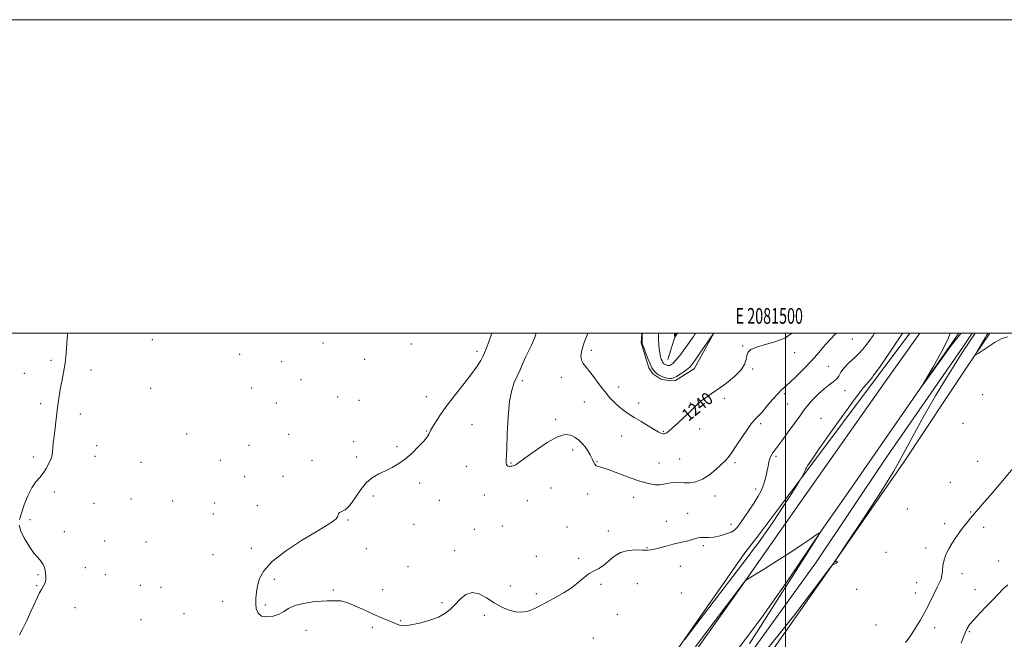
# Model space of a CAD drawing. Extents: x 2079800 to 2082700, y 344800 to 347700.
# Drawn here: x 2081012 to 2081640, y 347305 to 347700 of the extents above; entities that cross this region are included whole.
import ezdxf
from ezdxf.enums import TextEntityAlignment as Align

# ---------------------------------------------------------------- set-up
doc = ezdxf.new("R2010")
doc.units = 0
doc.header["$MEASUREMENT"] = 0
for name, color, linetype, lineweight in [('32000', 7, 'Continuous', 0), ('32001', 7, 'Continuous', 0), ('DTM HARD BREAKLINE', 7, 'Continuous', 0), ('DTM SPOT ELEVATION', 2, 'Continuous', 13), ('INDEX CONTOUR', 41, 'Continuous', 13), ('INDEX CONTOUR LABEL', 244, 'Continuous', 0), ('INTERMEDIATE CONTOUR', 44, 'Continuous', 0)]:
    doc.layers.add(name, color=color, linetype=linetype, lineweight=lineweight)
doc.styles.add('Style-ITALICS', font='ITALICS.shx')
doc.styles.add('Style-WORKING', font='WORKING.shx')

msp = doc.modelspace()

# ---------------------------------------------------------------- linework, layer by layer
at = {"layer": '32000', "flags": 128}
for points in [[(2079800, 344800), (2082700, 344800), (2082700, 347700), (2079800, 347700), (2079800, 344800)], [(2080000, 345000), (2082500, 345000), (2082500, 347500), (2080000, 347500), (2080000, 345000)], [(2081500, 345000), (2081500, 347500)]]:
    msp.add_lwpolyline(points, dxfattribs=at)
at = {"layer": 'DTM HARD BREAKLINE'}
for points in [[(2080937.866, 346541.945, 1251.343), (2080976.131, 346596.504, 1253.03), (2081024.489, 346663.94, 1253.912), (2081072.3, 346732.88, 1253.866), (2081118.511, 346797.999, 1254.578), (2081163.217, 346861.873, 1254.763), (2081208.06, 346923.834, 1253.866), (2081259.224, 346994.775, 1252.148), (2081308.639, 347061.276, 1250.569), (2081361.029, 347133.85, 1249.454), (2081409.803, 347202.563, 1248.525), (2081466.444, 347280.18, 1247.473), (2081519.761, 347354.107, 1246.126), (2081563.22, 347418.946, 1246.622), (2081613.475, 347491.65, 1247.643), (2081618.976, 347500, 1247.591)], [(2081149.806, 346887.032, 1254.96), (2081186.539, 346937.099, 1254.184), (2081230.564, 346998.941, 1252.811), (2081259.776, 347041.249, 1252.062), (2081298.529, 347094.185, 1251.05), (2081347.16, 347160.832, 1250), (2081387.201, 347217.314, 1249.335), (2081430.424, 347280.049, 1248.503), (2081469.969, 347335.792, 1248.059), (2081510.428, 347393.405, 1247.518), (2081563.629, 347468.868, 1247.671), (2081585.743, 347500, 1247.839)], [(2081610.666, 347500, 1248.026), (2081585.555, 347464.105, 1247.999), (2081542.238, 347401.872, 1247.956), (2081522.517, 347373.436, 1247.999), (2081501.846, 347342.905, 1248.271), (2081484.684, 347318.446, 1248.56), (2081471.742, 347301.107, 1248.581), (2081430.24, 347243.501, 1249.301), (2081378.194, 347170.04, 1250.062), (2081327.756, 347099.126, 1250.712), (2081278.835, 347031.799, 1251.819), (2081241.145, 346979.627, 1253.175), (2081200.782, 346923.15, 1254.683), (2081176.194, 346887.899, 1255.444)], [(2081196.01, 346890.9, 1256.78), (2081224.43, 346933.26, 1254.41), (2081261.52, 346983.93, 1254.51), (2081300.92, 347035.71, 1253.16), (2081347.78, 347099.68, 1251.9), (2081391.52, 347155.79, 1251.21), (2081443.26, 347224.56, 1250.07), (2081484.39, 347287.08, 1248.58), (2081530.91, 347353.59, 1247.99), (2081575.4, 347417.72, 1248.2), (2081616.15, 347479.01, 1249.88), (2081630.318, 347500, 1250.26)], [(2081454.409, 347500, 1238.032), (2081441.683, 347477.273, 1238.541), (2081429.805, 347469.804, 1238.353), (2081426.63, 347469.7, 1238.295), (2081420.423, 347470.643, 1238.368), (2081415.44, 347474.159, 1238.382), (2081412.882, 347477.885, 1238.382), (2081407.885, 347493.753, 1238.137), (2081408.36, 347499.459, 1238.064), (2081408.495, 347500, 1238.052)], [(2081424.96, 347483.24, 1235.04), (2081429.89, 347499.05, 1233.88), (2081430.3, 347500, 1233.864)], [(2081481.647, 347369.709, 1245.248), (2081514.177, 347413.124, 1246.107), (2081559.047, 347473.072, 1246.275), (2081579.376, 347500, 1246.506)], [(2081481.647, 347369.709, 1245.248), (2081473.994, 347359.97, 1245.21), (2081421.171, 347284.027, 1246.207), (2081421.643, 347284.504, 1246.268), (2081391.113, 347240.679, 1247.591), (2081353.453, 347187.645, 1248.633), (2081317.02, 347136.592, 1249.139), (2081280.657, 347083.743, 1250.09), (2081246.609, 347039.126, 1251.102), (2081224.69, 347007.08, 1251.838), (2081192.32, 346960.045, 1252.62), (2081152.486, 346905.714, 1253.356)]]:
    msp.add_polyline3d(points, dxfattribs=at)
at = {"layer": 'DTM SPOT ELEVATION'}
for p in [(2081096.29, 347495.8, 1244.6), (2081205.08, 347493.8, 1245.9), (2081261.36, 347493.21, 1245.7), (2081542.59, 347496.3, 1242.7), (2081303.29, 347488.53, 1244.4), (2081376.25, 347489.12, 1239.6), (2081472.745, 347491.859, 1239.89), (2081505.94, 347487.54, 1240.6), (2081031.66, 347482.78, 1246.3), (2081151.87, 347486.57, 1244.1), (2081178.78, 347481.91, 1244.7), (2081231.71, 347483.38, 1245.8), (2081014.66, 347474.42, 1246.8), (2081057.05, 347476.61, 1245.5), (2081479.03, 347477.1, 1240.2), (2081527.4, 347478.89, 1243.2), (2081191.03, 347470.41, 1245.1), (2081332.12, 347469.71, 1241.7), (2081357.13, 347471.85, 1240.6), (2081095.21, 347464.9, 1244.1), (2081159.51, 347465, 1244.4), (2081393.677, 347465.704, 1239.527), (2081537.96, 347463.44, 1244.6), (2081175.24, 347455.48, 1244.9), (2081214.41, 347459.24, 1245.2), (2081228.13, 347457.19, 1245.4), (2081270.91, 347459.55, 1244.8), (2081371.68, 347456.17, 1240.7), (2081406.449, 347455.373, 1239.614), (2081439.381, 347455.41, 1239.832), (2081460.97, 347458.53, 1240.5), (2081499.49, 347461.46, 1242.3), (2081625.67, 347460.89, 1249.4), (2081024.98, 347455.1, 1246.3), (2081501.39, 347454.81, 1242.8), (2081050.24, 347448.55, 1245.6), (2081353.37, 347445.04, 1241.7), (2081522.72, 347445.68, 1245.3), (2081271.12, 347437.62, 1244.1), (2081300.01, 347441.59, 1242.8), (2081422.12, 347437.47, 1239.9), (2081445.3, 347438.94, 1240.5), (2081484.12, 347442.28, 1242.3), (2081613.26, 347442.56, 1249.2), (2081118.17, 347435.73, 1244.5), (2081183.13, 347435.48, 1244.7), (2081224.53, 347430.84, 1244.6), (2081395.48, 347434.52, 1240.6), (2081060.67, 347428.28, 1245.3), (2081157.8, 347428.51, 1244.7), (2081252.32, 347427.55, 1244.3), (2081364.3, 347425.42, 1242.5), (2081020.41, 347420.93, 1246.3), (2081059.75, 347421.4, 1245.3), (2081088.94, 347417.56, 1244.7), (2081139.67, 347418.85, 1244.6), (2081198.14, 347418.96, 1244.6), (2081226.45, 347420.95, 1244.4), (2081379.87, 347418.09, 1241.9), (2081432.55, 347419.64, 1240.8), (2081493.87, 347421.53, 1244.3), (2081622.51, 347418.28, 1249.3), (2081296.38, 347415.1, 1242.8), (2081324.89, 347417.27, 1241.9), (2081419.3, 347417.25, 1241.1), (2081467.91, 347417.43, 1242.3), (2081155.12, 347408.42, 1244.6), (2081179.49, 347408.61, 1244.5), (2081266.61, 347404.49, 1243.5), (2081350.43, 347401.24, 1242.8), (2081481.1, 347400.66, 1243.6), (2081605.22, 347404.96, 1249.2), (2081033.67, 347398.71, 1245.7), (2081082.67, 347394.31, 1244.8), (2081109.21, 347392.96, 1244.5), (2081237.17, 347396.23, 1243.7), (2081279.29, 347393.3, 1243.4), (2081307.94, 347396.73, 1242.7), (2081335.48, 347393.22, 1243.1), (2081373.92, 347397.48, 1242.5), (2081403.21, 347395.2, 1242.6), (2081455.07, 347396.1, 1242.7), (2081058.97, 347391.41, 1245.2), (2081136.01, 347391.65, 1244.5), (2081163.14, 347390.02, 1244.9), (2081577.69, 347387.81, 1248.9), (2081018.22, 347381.1, 1245.6), (2081135.07, 347384.74, 1244.5), (2081221.04, 347380.9, 1243.9), (2081424.02, 347379.92, 1243.4), (2081437.69, 347385, 1243.5), (2081618.04, 347385.91, 1249.9), (2081263, 347377.99, 1243.1), (2081301.59, 347374.78, 1243.3), (2081319.34, 347377.06, 1243.1), (2081360.6, 347376.37, 1242.6), (2081387.04, 347373.88, 1243.3), (2081465.23, 347377.99, 1243.6), (2081601.51, 347378.45, 1249.6), (2081626.44, 347376.14, 1250.4), (2081040.18, 347373.46, 1245.4), (2081065.76, 347367.41, 1244.9), (2081092.28, 347366.77, 1244.7), (2081159.45, 347362.75, 1244.3), (2081232.62, 347362.6, 1243.3), (2081288.99, 347361.22, 1243.4), (2081411.77, 347363.23, 1243.9), (2081447.7, 347364.41, 1244.2), (2081589.69, 347363.01, 1249.5), (2081134.83, 347358.62, 1244.4), (2081341.11, 347357.72, 1242.9), (2081368.14, 347356.45, 1243.7), (2081564.15, 347360.22, 1248.1), (2081636.01, 347354.78, 1251.3), (2081053.53, 347350.33, 1244.9), (2081259.32, 347350.99, 1243.2), (2081432.92, 347351.18, 1244.6), (2081023.41, 347345.85, 1246.2), (2081066.16, 347345.87, 1244.5), (2081173.96, 347343.02, 1243.7), (2081612.63, 347346.63, 1250.6), (2081022.48, 347338.89, 1246.1), (2081088.58, 347339.22, 1244.6), (2081101.81, 347337.92, 1244.3), (2081211.59, 347336.21, 1243.9), (2081243.21, 347336.47, 1243.3), (2081324.56, 347338.66, 1243.2), (2081382.3, 347339.85, 1244.3), (2081405.48, 347340.32, 1245.3), (2081545.38, 347336.56, 1248.2), (2081583.67, 347340.8, 1249.2), (2081620.9, 347336.41, 1251.3), (2081341.1, 347333.89, 1243.6), (2081433.6, 347334.32, 1245.3), (2081582.74, 347334.17, 1249.4), (2081046.83, 347324.97, 1245.3), (2081141.14, 347329.02, 1244.6), (2081168.35, 347326.55, 1243.8), (2081281.03, 347328.15, 1243.8), (2081088.92, 347317.22, 1244.8), (2081116.32, 347321.07, 1244.6), (2081308.06, 347320.04, 1244.5), (2081392.83, 347320.75, 1245.5), (2081236.49, 347312.45, 1244.3), (2081254.64, 347316.68, 1243.9), (2081557.72, 347313.78, 1248.9), (2081595.25, 347312.07, 1250.5), (2081194.14, 347310.55, 1244.3), (2081377.52, 347305.51, 1245.7), (2081617.16, 347309.59, 1252.2)]:
    msp.add_point(p, dxfattribs=at)
at = {"layer": 'INDEX CONTOUR'}
for points in [[(2081504.131, 347500.0001, 1240), (2081500.092, 347497.135, 1240), (2081493.838, 347494.606, 1240), (2081487.186, 347492.73, 1240), (2081481.558, 347491.174, 1240), (2081478.02, 347489.632, 1240), (2081476.204, 347487.8999, 1240), (2081475.386, 347485.8, 1240), (2081474.836, 347483.185, 1240), (2081473.8019, 347480.045, 1240), (2081471.522, 347476.403, 1240), (2081467.522, 347472.347, 1240), (2081462.454, 347468.22, 1240), (2081457.255, 347464.428, 1240), (2081452.704, 347461.285, 1240), (2081448.961, 347458.717, 1240), (2081446.027, 347456.56, 1240), (2081443.79, 347454.607, 1240), (2081439.045, 347449.83, 1240), (2081435.442, 347446.394, 1240), (2081431.479, 347442.739, 1240), (2081428.0141, 347439.603, 1240), (2081425.692, 347437.548, 1240), (2081424.32, 347436.425, 1240), (2081423.497, 347435.909, 1240), (2081422.866, 347435.718, 1240), (2081422.25, 347435.75, 1240), (2081421.522, 347435.946, 1240), (2081420.51, 347436.309, 1240), (2081418.869, 347437.073, 1240), (2081416.216, 347438.531, 1240), (2081412.358, 347440.841, 1240), (2081407.882, 347443.61, 1240), (2081403.568, 347446.3069, 1240), (2081400, 347448.557, 1240), (2081396.987, 347450.596, 1240), (2081394.141, 347452.816, 1240), (2081391.149, 347455.546, 1240), (2081387.989, 347458.856, 1240), (2081384.715, 347462.756, 1240), (2081381.3989, 347467.155, 1240), (2081378.1999, 347471.575, 1240), (2081375.294, 347475.437, 1240), (2081372.85, 347478.348, 1240), (2081371.006, 347480.6399, 1240), (2081369.8931, 347482.8269, 1240), (2081369.588, 347485.329, 1240), (2081369.952, 347488.182, 1240), (2081370.793, 347491.328, 1240), (2081371.913, 347494.649, 1240), (2081373.081, 347497.785, 1240), (2081373.937, 347500.0001, 1240)], [(2081629.1821, 347500.0001, 1250), (2081628.524, 347498.917, 1250), (2081627.403, 347497.053, 1250), (2081621.961, 347487.894, 1250), (2081621.105, 347486.362, 1250), (2081621.355, 347486.168, 1250), (2081622.924, 347487.143, 1250), (2081633.749, 347494.228, 1250), (2081637.575, 347496.506, 1250), (2081641.691, 347497.616, 1250)], [(2081645.162, 347413.969, 1250), (2081637.519, 347404.802, 1250), (2081634, 347400.603, 1250), (2081630.5259, 347396.494, 1250), (2081627.013, 347392.387, 1250), (2081618.049, 347382, 1250), (2081615.81, 347379.31, 1250), (2081613.596, 347376.476, 1250), (2081611.204, 347373.204, 1250), (2081608.7241, 347369.619, 1250), (2081606.321, 347365.958, 1250), (2081604.155, 347362.398, 1250), (2081602.371, 347358.896, 1250), (2081601.108, 347355.352, 1250), (2081600.428, 347351.738, 1250), (2081600.091, 347348.315, 1250), (2081599.779, 347345.4151, 1250), (2081599.209, 347343.178, 1250), (2081598.237, 347340.973, 1250), (2081596.754, 347337.974, 1250), (2081594.685, 347333.5959, 1250), (2081592.102, 347328.2, 1250), (2081589.11, 347322.383, 1250), (2081585.867, 347316.716, 1250), (2081582.736, 347311.649, 1250), (2081580.133, 347307.6021, 1250), (2081578.271, 347304.806, 1250), (2081576.562, 347302.715, 1250)]]:
    msp.add_polyline3d(points, dxfattribs=at)
at = {"layer": 'INTERMEDIATE CONTOUR'}
for points in [[(2081011.545, 347381.065, 1246), (2081012.69, 347385.275, 1246), (2081014.55, 347390.592, 1246), (2081016.878, 347396.307, 1246), (2081019.423, 347401.402, 1246), (2081021.9649, 347405.151, 1246), (2081024.397, 347408.004, 1246), (2081026.641, 347410.702, 1246), (2081028.615, 347413.775, 1246), (2081030.231, 347416.9, 1246), (2081031.3961, 347419.54, 1246), (2081032.065, 347421.352, 1246), (2081032.387, 347422.764, 1246), (2081032.56, 347424.396, 1246), (2081032.7561, 347426.781, 1246), (2081033.0559, 347430.0921, 1246), (2081033.512, 347434.416, 1246), (2081034.15, 347439.711, 1246), (2081035.571, 347450.851, 1246), (2081036.155, 347455.53, 1246), (2081036.744, 347459.806, 1246), (2081037.502, 347464.237, 1246), (2081038.524, 347469.269, 1246), (2081039.638, 347474.888, 1246), (2081040.608, 347480.9691, 1246), (2081041.267, 347487.323, 1246), (2081041.74, 347493.521, 1246), (2081042.221, 347499.0711, 1246), (2081042.35, 347500.0001, 1246)], [(2081556.779, 347500.0001, 1244), (2081555.831, 347498.589, 1244), (2081553.122, 347494.626, 1244), (2081550.479, 347491.09, 1244), (2081547.514, 347487.726, 1244), (2081544.013, 347484.343, 1244), (2081540.438, 347481.0199, 1244), (2081537.4241, 347477.903, 1244), (2081535.396, 347475.116, 1244), (2081533.956, 347472.692, 1244), (2081532.498, 347470.643, 1244), (2081530.519, 347468.898, 1244), (2081527.934, 347467.0459, 1244), (2081524.7591, 347464.589, 1244), (2081521.116, 347461.248, 1244), (2081517.533, 347457.605, 1244), (2081514.643, 347454.456, 1244), (2081512.807, 347452.271, 1244), (2081511.292, 347450.201, 1244), (2081509.09, 347447.069, 1244), (2081505.54, 347442.134, 1244), (2081501.3539, 347436.399, 1244), (2081497.589, 347431.302, 1244), (2081495.045, 347427.927, 1244), (2081492.497, 347424.612, 1244), (2081491.629, 347423.363, 1244), (2081490.832, 347421.929, 1244), (2081490.118, 347420.148, 1244), (2081489.489, 347417.901, 1244), (2081488.907, 347415.254, 1244), (2081488.324, 347412.318, 1244), (2081487.683, 347409.197, 1244), (2081486.894, 347405.973, 1244), (2081485.857, 347402.721, 1244), (2081484.466, 347399.456, 1244), (2081482.589, 347395.939, 1244), (2081480.087, 347391.87, 1244), (2081476.9501, 347387.137, 1244), (2081473.683, 347382.381, 1244), (2081470.9161, 347378.43, 1244), (2081469.0421, 347375.871, 1244), (2081467.477, 347374.322, 1244), (2081465.398, 347373.161, 1244), (2081462.223, 347371.92, 1244), (2081458.345, 347370.742, 1244), (2081454.403, 347369.925, 1244), (2081450.932, 347369.661, 1244), (2081448.052, 347369.711, 1244), (2081445.781, 347369.733, 1244), (2081444.035, 347369.454, 1244), (2081440.072, 347368.165, 1244), (2081436.8349, 347367.331, 1244), (2081432.825, 347366.394, 1244), (2081428.409, 347365.333, 1244), (2081423.955, 347364.164, 1244), (2081419.853, 347363.051, 1244), (2081416.493, 347362.196, 1244), (2081414.05, 347361.743, 1244), (2081411.832, 347361.613, 1244), (2081408.928, 347361.669, 1244), (2081404.719, 347361.718, 1244), (2081399.745, 347361.334, 1244), (2081394.836, 347360.031, 1244), (2081390.642, 347357.549, 1244), (2081387.092, 347354.508, 1244), (2081383.9341, 347351.753, 1244), (2081380.938, 347349.869, 1244), (2081377.959, 347348.407, 1244), (2081374.874, 347346.659, 1244), (2081371.555, 347344.103, 1244), (2081367.858, 347340.959, 1244), (2081363.638, 347337.636, 1244), (2081358.876, 347334.495, 1244), (2081354.067, 347331.719, 1244), (2081349.833, 347329.445, 1244), (2081341.049, 347324.809, 1244), (2081339.473, 347324.055, 1244), (2081337.541, 347323.278, 1244), (2081335.013, 347322.484, 1244), (2081331.864, 347321.979, 1244), (2081328.128, 347322.146, 1244), (2081323.8589, 347323.276, 1244), (2081319.204, 347325.291, 1244), (2081314.329, 347328.022, 1244), (2081309.406, 347331.146, 1244), (2081304.61, 347333.7271, 1244), (2081300.121, 347334.678, 1244), (2081296.079, 347333.276, 1244), (2081292.462, 347330.273, 1244), (2081289.212, 347326.788, 1244), (2081286.179, 347323.73, 1244), (2081282.862, 347321.163, 1244), (2081278.673, 347318.943, 1244), (2081273.296, 347316.972, 1244), (2081267.515, 347315.333, 1244), (2081262.386, 347314.155, 1244), (2081258.706, 347313.528, 1244), (2081256.226, 347313.3871, 1244), (2081254.433, 347313.625, 1244), (2081252.845, 347314.149, 1244), (2081248.847, 347315.893, 1244), (2081241.876, 347318.646, 1244), (2081236.99, 347320.753, 1244), (2081231.247, 347323.444, 1244), (2081225.354, 347326.174, 1244), (2081220.172, 347328.251, 1244), (2081216.347, 347329.1869, 1244), (2081213.661, 347329.319, 1244), (2081211.686, 347329.189, 1244), (2081209.927, 347329.21, 1244), (2081207.645, 347329.269, 1244), (2081204.038, 347329.122, 1244), (2081198.666, 347328.57, 1244), (2081192.536, 347327.584, 1244), (2081187.016, 347326.181, 1244), (2081183.075, 347324.419, 1244), (2081180.0971, 347322.535, 1244), (2081177.067, 347320.81, 1244), (2081173.278, 347319.531, 1244), (2081169.2551, 347319.003, 1244), (2081165.827, 347319.537, 1244), (2081163.63, 347321.3271, 1244), (2081162.518, 347324.087, 1244), (2081162.149, 347327.417, 1244), (2081162.23, 347330.991, 1244), (2081162.661, 347334.799, 1244), (2081163.389, 347338.911, 1244), (2081164.575, 347343.418, 1244), (2081167.231, 347348.504, 1244), (2081172.58, 347354.376, 1244), (2081181.244, 347361.041, 1244), (2081191.433, 347367.702, 1244), (2081200.754, 347373.358, 1244), (2081207.33, 347377.278, 1244), (2081211.336, 347379.798, 1244), (2081213.46, 347381.521, 1244), (2081214.371, 347382.944, 1244), (2081214.6629, 347384.13, 1244), (2081214.913, 347385.037, 1244), (2081215.574, 347385.66, 1244), (2081216.615, 347386.133, 1244), (2081217.885, 347386.629, 1244), (2081219.292, 347387.376, 1244), (2081220.976, 347388.821, 1244), (2081223.139, 347391.467, 1244), (2081225.918, 347395.56, 1244), (2081229.214, 347400.313, 1244), (2081232.862, 347404.683, 1244), (2081236.722, 347407.89, 1244), (2081240.7371, 347410.2179, 1244), (2081244.872, 347412.214, 1244), (2081249.0921, 347414.3619, 1244), (2081253.36, 347416.882, 1244), (2081257.638, 347419.9329, 1244), (2081261.835, 347423.548, 1244), (2081265.643, 347427.273, 1244), (2081268.703, 347430.531, 1244), (2081270.758, 347432.886, 1244), (2081271.984, 347434.48, 1244), (2081272.66, 347435.5961, 1244), (2081273.675, 347437.848, 1244), (2081274.83, 347439.993, 1244), (2081276.919, 347443.413, 1244), (2081280.065, 347448.122, 1244), (2081284.335, 347454.031, 1244), (2081289.627, 347460.907, 1244), (2081295.164, 347467.949, 1244), (2081299.999, 347474.215, 1244), (2081303.416, 347478.99, 1244), (2081305.6229, 347482.483, 1244), (2081307.056, 347485.1319, 1244), (2081308.1259, 347487.41, 1244), (2081309.146, 347489.934, 1244), (2081310.401, 347493.358, 1244), (2081312.074, 347498.128, 1244), (2081312.684, 347500.0001, 1244)], [(2081532.508, 347500.0001, 1242), (2081531.48, 347499.064, 1242), (2081528.9, 347496.483, 1242), (2081525.539, 347492.701, 1242), (2081521.463, 347487.965, 1242), (2081516.795, 347482.687, 1242), (2081511.745, 347477.3069, 1242), (2081506.857, 347472.375, 1242), (2081502.763, 347468.471, 1242), (2081497.55, 347463.878, 1242), (2081495.048, 347461.349, 1242), (2081491.788, 347457.607, 1242), (2081488.224, 347453.347, 1242), (2081485.067, 347449.617, 1242), (2081482.848, 347447.193, 1242), (2081481.393, 347445.782, 1242), (2081480.348, 347444.822, 1242), (2081479.35, 347443.743, 1242), (2081477.986, 347441.944, 1242), (2081475.834, 347438.816, 1242), (2081469.081, 347428.678, 1242), (2081465.842, 347423.9431, 1242), (2081463.478, 347420.773, 1242), (2081461.471, 347418.536, 1242), (2081459.044, 347416.213, 1242), (2081455.631, 347413.091, 1242), (2081451.5, 347409.698, 1242), (2081447.1279, 347406.868, 1242), (2081442.919, 347405.226, 1242), (2081438.9899, 347404.569, 1242), (2081435.385, 347404.484, 1242), (2081429.273, 347404.692, 1242), (2081426.794, 347404.585, 1242), (2081424.651, 347404.173, 1242), (2081422.534, 347403.6511, 1242), (2081420.072, 347403.291, 1242), (2081416.902, 347403.352, 1242), (2081412.702, 347404.0501, 1242), (2081407.156, 347405.59, 1242), (2081400.231, 347408.018, 1242), (2081393.018, 347410.737, 1242), (2081386.89, 347412.993, 1242), (2081382.871, 347414.253, 1242), (2081380.591, 347414.88, 1242), (2081379.332, 347415.459, 1242), (2081378.459, 347416.469, 1242), (2081377.67, 347417.979, 1242), (2081376.747, 347419.953, 1242), (2081375.52, 347422.321, 1242), (2081374.007, 347424.8881, 1242), (2081372.274, 347427.422, 1242), (2081370.368, 347429.732, 1242), (2081368.259, 347431.778, 1242), (2081365.896, 347433.557, 1242), (2081363.149, 347434.942, 1242), (2081359.566, 347435.303, 1242), (2081354.614, 347433.887, 1242), (2081348.09, 347430.305, 1242), (2081341.123, 347425.625, 1242), (2081335.172, 347421.281, 1242), (2081329.196, 347416.778, 1242), (2081328.024, 347415.975, 1242), (2081327.1569, 347415.5559, 1242), (2081326.384, 347415.341, 1242), (2081325.598, 347415.209, 1242), (2081324.732, 347415.079, 1242), (2081323.862, 347415.031, 1242), (2081323.097, 347415.184, 1242), (2081322.527, 347415.624, 1242), (2081322.156, 347416.302, 1242), (2081321.964, 347417.132, 1242), (2081321.9341, 347418.282, 1242), (2081322.265, 347426.493, 1242), (2081322.606, 347435.728, 1242), (2081323.169, 347446.664, 1242), (2081324.082, 347456.656, 1242), (2081325.426, 347463.724, 1242), (2081327.085, 347468.552, 1242), (2081328.892, 347472.488, 1242), (2081330.713, 347476.6109, 1242), (2081332.539, 347480.923, 1242), (2081334.392, 347485.152, 1242), (2081336.2561, 347489.052, 1242), (2081337.9641, 347492.463, 1242), (2081339.314, 347495.25, 1242), (2081340.165, 347497.327, 1242), (2081340.634, 347498.8061, 1242), (2081340.941, 347500.0001, 1242)], [(2081454.207, 347500.0001, 1238), (2081453.58, 347499.081, 1238), (2081445.491, 347487.326, 1238), (2081442.429, 347482.898, 1238), (2081440.483, 347480.15, 1238), (2081439.158, 347478.581, 1238), (2081437.666, 347477.303, 1238), (2081435.448, 347475.652, 1238), (2081432.851, 347473.851, 1238), (2081430.455, 347472.344, 1238), (2081428.681, 347471.47, 1238), (2081427.323, 347471.141, 1238), (2081426.021, 347471.163, 1238), (2081424.4991, 347471.379, 1238), (2081422.816, 347471.776, 1238), (2081421.1179, 347472.378, 1238), (2081419.529, 347473.192, 1238), (2081418.106, 347474.163, 1238), (2081416.883, 347475.22, 1238), (2081415.857, 347476.375, 1238), (2081414.865, 347477.965, 1238), (2081413.703, 347480.412, 1238), (2081412.257, 347483.907, 1238), (2081410.769, 347487.73, 1238), (2081409.57, 347490.929, 1238), (2081408.901, 347492.831, 1238), (2081408.65, 347493.866, 1238), (2081408.617, 347494.739, 1238), (2081408.685, 347498.62, 1238), (2081408.765, 347500.0001, 1238)], [(2081442.621, 347500.0001, 1236), (2081442.19, 347499.275, 1236), (2081441.258, 347497.881, 1236), (2081439.692, 347495.599, 1236), (2081437.668, 347492.688, 1236), (2081435.495, 347489.62, 1236), (2081433.438, 347486.8051, 1236), (2081431.582, 347484.396, 1236), (2081429.967, 347482.484, 1236), (2081428.624, 347481.126, 1236), (2081427.552, 347480.238, 1236), (2081426.742, 347479.706, 1236), (2081426.167, 347479.423, 1236), (2081425.726, 347479.316, 1236), (2081425.304, 347479.323, 1236), (2081424.81, 347479.393, 1236), (2081424.265, 347479.522, 1236), (2081423.714, 347479.717, 1236), (2081423.199, 347479.981, 1236), (2081422.737, 347480.296, 1236), (2081422.341, 347480.639, 1236), (2081422.008, 347481.013, 1236), (2081421.686, 347481.529, 1236), (2081421.309, 347482.323, 1236), (2081420.836, 347483.516, 1236), (2081420.322, 347485.175, 1236), (2081419.848, 347487.352, 1236), (2081419.48, 347490.012, 1236), (2081419.222, 347492.79, 1236), (2081419.0621, 347495.234, 1236), (2081418.987, 347496.996, 1236), (2081418.969, 347498.138, 1236), (2081418.993, 347499.223, 1236), (2081419.012, 347499.435, 1236), (2081419.123, 347500.0001, 1236)], [(2081431.085, 347500.0001, 1234), (2081430.845, 347499.55, 1234), (2081430.612, 347499.133, 1234), (2081430.309, 347498.663, 1234), (2081429.419, 347497.477, 1234), (2081429.38, 347497.495, 1234), (2081429.272, 347498.993, 1234), (2081429.289, 347499.116, 1234), (2081429.482, 347499.718, 1234), (2081429.553, 347500.0001, 1234)], [(2081574.8089, 347500.0001, 1246), (2081574.514, 347499.563, 1246), (2081568.292, 347490.377, 1246), (2081564.007, 347484.098, 1246), (2081560.304, 347478.756, 1246), (2081558.013, 347475.586, 1246), (2081556.372, 347473.453, 1246), (2081556.014, 347472.826, 1246), (2081555.498, 347471.986, 1246), (2081554.56, 347470.817, 1246), (2081552.855, 347468.985, 1246), (2081549.705, 347465.307, 1246), (2081544.35, 347458.386, 1246), (2081536.511, 347447.587, 1246), (2081527.847, 347435.328, 1246), (2081520.502, 347424.788, 1246), (2081516.083, 347418.362, 1246), (2081514.05, 347415.305, 1246), (2081513.329, 347414.087, 1246), (2081512.995, 347413.393, 1246), (2081512.728, 347412.763, 1246), (2081512.36, 347411.951, 1246), (2081511.7809, 347410.807, 1246), (2081510.565, 347408.529, 1246), (2081510.138, 347407.771, 1246), (2081509.206, 347406.257, 1246), (2081506.968, 347402.6901, 1246), (2081502.914, 347396.256, 1246), (2081497.6891, 347388.079, 1246), (2081492.229, 347379.765, 1246), (2081487.316, 347372.63, 1246), (2081483.128, 347366.83, 1246), (2081479.692, 347362.228, 1246), (2081476.788, 347358.39, 1246), (2081440.772, 347311.257, 1246), (2081435.738, 347304.631, 1246)], [(2081620.954, 347500.0001, 1248), (2081612.816, 347487.949, 1248), (2081603.268, 347472.575, 1248), (2081595.693, 347460.113, 1248), (2081588.365, 347447.4849, 1248), (2081582.328, 347436.24, 1248), (2081576.439, 347425.1, 1248), (2081569.01, 347412.083, 1248), (2081559.063, 347396.1261, 1248), (2081548.475, 347379.864, 1248), (2081539.833, 347366.849, 1248), (2081533.201, 347356.89, 1248), (2081532.761, 347356.198, 1248), (2081532.44, 347355.637, 1248), (2081532.152, 347354.986, 1248), (2081532.109, 347354.4501, 1248), (2081532.433, 347354.175, 1248), (2081532.882, 347354.0539, 1248), (2081533.125, 347353.919, 1248), (2081532.925, 347353.649, 1248), (2081532.428, 347353.309, 1248), (2081531.873, 347353.011, 1248), (2081531.451, 347352.839, 1248), (2081531.146, 347352.76, 1248), (2081530.8949, 347352.712, 1248), (2081530.648, 347352.647, 1248), (2081530.253, 347352.5119, 1248), (2081529.93, 347352.171, 1248), (2081528.281, 347350.018, 1248), (2081515.94, 347333.688, 1248), (2081505.9449, 347320.6151, 1248), (2081496.018, 347307.936, 1248), (2081487.825, 347297.952, 1248)], [(2081604.985, 347500.0001, 1248), (2081603.728, 347496.438, 1248), (2081599.394, 347487.636, 1248), (2081594.285, 347478.531, 1248), (2081587.658, 347467.351, 1248), (2081587.816, 347467.3269, 1248), (2081590.547, 347471.101, 1248), (2081606.254, 347493.033, 1248), (2081606.571, 347493.112, 1248), (2081612.117, 347500.0001, 1248)], [(2081011.459, 347307.574, 1246), (2081013.619, 347311.598, 1246), (2081016.118, 347316.758, 1246), (2081018.746, 347322.393, 1246), (2081022.94, 347331.52, 1246), (2081024.323, 347334.413, 1246), (2081025.465, 347336.582, 1246), (2081026.514, 347338.343, 1246), (2081027.401, 347339.898, 1246), (2081028.004, 347341.422, 1246), (2081028.244, 347343.055, 1246), (2081028.218, 347344.814, 1246), (2081028.065, 347346.687, 1246), (2081027.869, 347348.646, 1246), (2081027.48, 347350.619, 1246), (2081026.689, 347352.525, 1246), (2081025.323, 347354.38, 1246), (2081023.346, 347356.6051, 1246), (2081020.7549, 347359.723, 1246), (2081017.662, 347364.0311, 1246), (2081014.635, 347368.927, 1246), (2081012.356, 347373.582, 1246), (2081011.354, 347377.444, 1246)], [(2081477.144, 347301.952, 1248), (2081481.622, 347308.929, 1248), (2081491.736, 347324.943, 1248), (2081496.2809, 347332.104, 1248), (2081505.272, 347346.209, 1248), (2081519.386, 347368.49, 1248), (2081521.428, 347371.816, 1248), (2081521.463, 347372.54, 1248), (2081519.5229, 347371.283, 1248), (2081515.6599, 347368.596, 1248), (2081510.018, 347364.752, 1248), (2081502.76, 347359.953, 1248), (2081494.294, 347354.528, 1248), (2081485.994, 347349.307, 1248), (2081475.864, 347342.9789, 1248), (2081474.3641, 347341.917, 1248), (2081473.687, 347341.147, 1248), (2081462.028, 347325.661, 1248), (2081453.311, 347314.105, 1248), (2081442.5209, 347299.921, 1248)], [(2081641.763, 347339.43, 1252), (2081638.588, 347336.646, 1252), (2081635.594, 347333.548, 1252), (2081632.208, 347329.9, 1252), (2081628.081, 347325.612, 1252), (2081623.764, 347321.168, 1252), (2081620.034, 347317.193, 1252), (2081617.458, 347314.111, 1252), (2081615.775, 347311.539, 1252), (2081614.517, 347308.894, 1252), (2081613.309, 347305.736, 1252), (2081612.155, 347302.213, 1252)]]:
    msp.add_polyline3d(points, dxfattribs=at)

# ---------------------------------------------------------------- texts
at = {"layer": '32001', "style": 'Style-WORKING', "width": 0.67}
msp.add_text('E 2081500', height=10, dxfattribs=at).set_placement((2081489.6708, 347506), align=Align.CENTER)
at = {"layer": 'INDEX CONTOUR LABEL', "style": 'Style-ITALICS', "width": 0.875}
msp.add_text('1240', height=8, rotation=39.100002, dxfattribs=at).set_placement((2081438.086, 347443.405, 1240))

doc.saveas('drawing.dxf')
